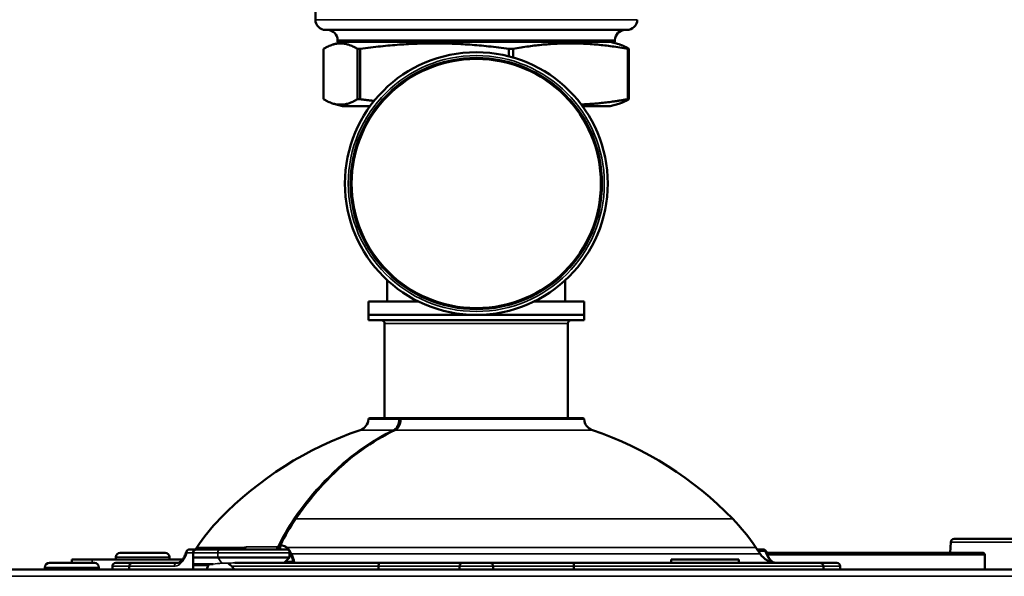
# Model space of a CAD drawing. Units: inches. Extents: x 25 to 417, y 54 to 267.
# Drawn here: x 130 to 135, y 128 to 131 of the extents above; entities that cross this region are included whole.
import ezdxf

# ---------------------------------------------------------------- set-up
doc = ezdxf.new("R2010")
doc.units = ezdxf.units.IN
doc.header["$LTSCALE"] = 25
doc.header["$MEASUREMENT"] = 0
doc.layers.add('Visible (ANSI)', color=7, linetype='Continuous', lineweight=50)
doc.layers.add('Visible Narrow (ANSI)', color=7, linetype='Continuous', lineweight=35)

msp = doc.modelspace()

# ---------------------------------------------------------------- linework, layer by layer
at = {"layer": 'Visible (ANSI)'}
for p, q in [((131.3557, 131.2652), (131.3557, 130.9903)), ((133.1757, 130.9302), (131.4157, 130.9302)), ((131.5144, 130.8602), (131.4632, 130.8465)), ((131.4857, 130.8702), (131.4857, 130.8602)), ((131.4857, 130.8602), (133.1057, 130.8602)), ((133.0769, 130.8602), (133.1281, 130.8465)), ((133.1057, 130.8702), (133.1057, 130.8602)), ((131.4036, 130.5254), (131.4036, 130.82)), ((131.6017, 130.82), (131.6017, 130.5254)), ((131.6017, 130.82), (131.6181, 130.82)), ((131.6181, 130.5254), (131.6181, 130.82)), ((132.4864, 130.82), (132.4864, 130.7761)), ((132.4864, 130.82), (132.5102, 130.82)), ((132.5102, 130.7696), (132.5102, 130.82)), ((133.1804, 130.82), (133.1877, 130.82)), ((133.1804, 130.82), (133.1804, 130.5254)), ((133.1877, 130.5254), (133.1877, 130.82)), ((131.6017, 130.5254), (131.6181, 130.5254)), ((133.1804, 130.5254), (133.1877, 130.5254)), ((131.5144, 130.4852), (131.4632, 130.4989)), ((131.6757, 130.4852), (131.5144, 130.4852)), ((133.0769, 130.4852), (132.9157, 130.4852)), ((133.0769, 130.4852), (133.1281, 130.4989)), ((131.776, 129.4674), (131.776, 129.3435)), ((132.8154, 129.4674), (132.8154, 129.3435)), ((131.6658, 129.3435), (131.957, 129.3435)), ((131.6658, 129.3435), (131.6658, 129.2648)), ((132.6344, 129.3435), (132.9256, 129.3435)), ((132.9256, 129.3435), (132.9256, 129.2648)), ((132.9256, 129.2648), (131.6658, 129.2648)), ((131.6658, 129.2333), (131.6658, 129.2648)), ((131.6658, 129.2648), (132.9256, 129.2648)), ((132.9256, 129.2333), (132.9256, 129.2648)), ((132.9256, 129.2333), (131.6658, 129.2333)), ((131.7603, 128.6616), (131.7603, 129.2136)), ((132.8311, 128.6616), (132.8311, 129.2136)), ((131.8502, 128.6616), (131.6735, 128.6616)), ((131.8502, 128.6616), (131.8613, 128.6616)), ((132.9179, 128.6616), (131.8613, 128.6616)), ((135.0672, 127.936), (135.0649, 127.8742)), ((135.0901, 127.9549), (135.0869, 127.9549)), ((135.1333, 127.9549), (135.1226, 127.9549)), ((130.4781, 127.8742), (130.2156, 127.8742)), ((130.6607, 127.8939), (130.6202, 127.8939)), ((130.641, 127.8742), (130.641, 127.8258)), ((130.6425, 127.8742), (130.6425, 127.8467)), ((130.6631, 127.9057), (130.6553, 127.8939)), ((130.6615, 127.8939), (130.6607, 127.8939)), ((130.6615, 127.8939), (130.7993, 127.8939)), ((131.1858, 127.8939), (130.7993, 127.8939)), ((131.1505, 127.9157), (131.1505, 127.8939)), ((131.2055, 127.8742), (131.2055, 127.8467)), ((133.9283, 127.9057), (133.9535, 127.8678)), ((133.9361, 127.8939), (133.9711, 127.8939)), ((133.9863, 127.8742), (133.9863, 127.8742)), ((133.9917, 127.8742), (135.2543, 127.8742)), ((135.2662, 127.8624), (135.2662, 127.7758)), ((130.0647, 127.8152), (129.8022, 127.8152)), ((129.9335, 127.8152), (129.9335, 127.8349)), ((130.0516, 127.8349), (129.9335, 127.8349)), ((130.5794, 127.8349), (130.0516, 127.8349)), ((130.1894, 127.8349), (130.1894, 127.848)), ((130.2878, 127.8152), (130.1894, 127.8152)), ((130.548, 127.8152), (130.2878, 127.8152)), ((130.5043, 127.8349), (130.5043, 127.848)), ((130.6425, 127.8467), (130.7854, 127.8467)), ((130.759, 127.8073), (130.6448, 127.8073)), ((131.2055, 127.8467), (130.7854, 127.8467)), ((131.7279, 127.8152), (130.885, 127.8152)), ((131.174, 127.8152), (131.2055, 127.8467)), ((131.7279, 127.8152), (132.2169, 127.8152)), ((132.3744, 127.8152), (132.2169, 127.8152)), ((132.3744, 127.8152), (132.8635, 127.8152)), ((133.7711, 127.8152), (132.8635, 127.8152)), ((133.8288, 127.8349), (133.4351, 127.8349)), ((133.4351, 127.8349), (133.4351, 127.8152)), ((134.3036, 127.8152), (133.7711, 127.8152)), ((133.8288, 127.8349), (133.8288, 127.8152)), ((134.402, 127.8152), (134.3036, 127.8152)), ((129.4809, 127.7758), (147.1184, 127.7758)), ((129.776, 127.7758), (129.776, 127.7889)), ((130.091, 127.7758), (130.091, 127.7889)), ((130.1697, 127.7955), (130.1697, 127.7758)), ((130.2681, 127.7955), (130.2681, 127.7758)), ((130.6425, 127.7758), (130.6425, 127.7994)), ((131.7252, 127.7758), (131.7252, 127.7955)), ((132.1973, 127.7758), (132.1973, 127.7955)), ((132.3941, 127.7955), (132.3941, 127.7758)), ((132.8662, 127.7955), (132.8662, 127.7758)), ((134.3232, 127.7758), (134.3232, 127.7955)), ((134.4217, 127.7955), (134.4217, 127.7758))]:
    msp.add_line(p, q, dxfattribs=at)
for radius in [0.7677, 0.7283]:
    msp.add_circle((132.2957, 130.0325), radius, dxfattribs=at)
for centre, radius, start, end in [((131.4157, 130.9902), 0.06, 179.90622, 270), ((133.1757, 130.9902), 0.06, 270, 0.0963), ((131.4257, 130.8702), 0.06, 0, 90), ((133.1657, 130.8702), 0.06, 90, 180), ((131.7406, 129.2136), 0.0197, 0, 90), ((132.8508, 129.2136), 0.0197, 90, 180), ((131.5949, 128.6585), 0.0709, 288.74792, 356.59062), ((131.6735, 128.6538), 0.00787, 90, 176.59062), ((131.8613, 128.6538), 0.00787, 90, 177.58759), ((132.9179, 128.6538), 0.00787, 3.40938, 90), ((132.9965, 128.6585), 0.0709, 183.40938, 251.25208), ((132.282, 126.6341), 2.0669, 108.74792, 135.90293), ((132.3094, 126.6341), 2.0669, 44.09707, 71.25208), ((131.6458, 127.2505), 1.1811, 135.90293, 146.30993), ((132.9455, 127.2505), 1.1811, 33.69007, 44.09707), ((135.0869, 127.9352), 0.0197, 90, 177.85676), ((130.2156, 127.848), 0.0262, 90, 180), ((130.4781, 127.848), 0.0262, 0, 90), ((130.6202, 127.8742), 0.0197, 90, 164.04986), ((130.6607, 127.8742), 0.0197, 90, 180), ((131.1584, 127.9157), 0.00787, 154.04673, 180), ((131.1858, 127.8742), 0.0197, 0, 90), ((134.0518, 127.9333), 0.1181, 213.69007, 270), ((133.9711, 127.8742), 0.0197, 15.95014, 90), ((135.2543, 127.8624), 0.0118, 0, 90), ((129.8022, 127.7889), 0.0262, 90, 180), ((130.0647, 127.7889), 0.0262, 0, 90), ((130.1894, 127.7955), 0.0197, 90, 180), ((130.5396, 127.9333), 0.1181, 270, 277.31644), ((130.7626, 127.7758), 0.0394, 126.8699, 180), ((132.2169, 127.7955), 0.0197, 90, 180), ((132.3744, 127.7955), 0.0197, 0, 90), ((134.402, 127.7955), 0.0197, 0, 90)]:
    msp.add_arc(centre, radius, start, end, dxfattribs=at)
for centre, major_axis, ratio, start_param, end_param in [((131.2173, 127.8445), (0, 0.0394), 0.707107, 0.458591, 0.458995), ((131.2173, 127.8445), (0, 0.0394), 0.707107, 0.299521, 0.299575), ((130.9594, 127.6006), (0.2942, -0.2942), 0.414214, 3.436541, 3.632043), ((130.6504, 127.7994), (-0.00727, 0.00727), 0.414214, 5.890486, 7.017035), ((130.6474, 127.7994), (0, 0.00783), 0.620242, 1.123621, 1.57057), ((132.2957, 125.7109), (-1.946, 1.946), 0.414214, 6.007211, 6.007576)]:
    msp.add_ellipse(centre, major_axis=major_axis, ratio=ratio, start_param=start_param, end_param=end_param, dxfattribs=at)
for points, weights in [([(131.4036, 130.82), (131.5027, 130.8796), (131.6017, 130.82)], [1.80850526708, 2.07282526766, 1.80850526708]), ([(131.6181, 130.82), (132.0523, 130.8796), (132.4864, 130.82)], [1.80850526708, 2.07282526766, 1.80850526708]), ([(132.5102, 130.82), (132.8453, 130.8796), (133.1804, 130.82)], [1.80850526708, 2.07282526766, 1.80850526708]), ([(133.1877, 130.82), (133.1563, 130.839), (133.1281, 130.8465)], [1.80850526708, 1.88489705235, 1.9171324753]), ([(131.6017, 130.5254), (131.5027, 130.4658), (131.4036, 130.5254)], [1.8423269216, 2.11159008707, 1.8423269216]), ([(131.6181, 130.5254), (131.6593, 130.5198), (131.6987, 130.5152)], [1.8423269216, 1.86485638692, 1.88361573533]), ([(133.1804, 130.5254), (133.0356, 130.4997), (132.9086, 130.4948)], [1.8423269216, 1.94976521427, 1.97146592221]), ([(133.1281, 130.4989), (133.1563, 130.5065), (133.1877, 130.5254)], [1.95298561514, 1.92014734333, 1.8423269216])]:
    msp.add_rational_spline(points, weights, degree=2, dxfattribs=at)
for points, knots in [([(131.8202, 128.591), (131.8251, 128.5933), (131.8298, 128.5969), (131.838, 128.606), (131.8417, 128.6115), (131.8476, 128.6238), (131.8499, 128.6307), (131.8526, 128.6432), (131.8532, 128.6486), (131.8535, 128.6541)], [0, 0, 0, 0, 0.0602852, 0.0602852, 0.1178957, 0.1178957, 0.1754071, 0.1754071, 0.217118, 0.217118, 0.217118, 0.217118]), ([(131.2395, 128.0714), (131.3505, 128.2334), (131.4822, 128.3713), (131.6875, 128.5196), (131.7531, 128.5588), (131.8202, 128.591)], [0, 0, 0, 0, 1.717216, 1.717216, 2.478779, 2.478779, 2.478779, 2.478779]), ([(135.1226, 127.9549), (135.1173, 127.9549), (135.111, 127.9549), (135.1023, 127.9549), (135.0961, 127.9549), (135.0918, 127.9549), (135.0902, 127.9549), (135.0901, 127.9549)], [0.92487856, 0.92487856, 0.92487856, 0.92487856, 0.94877166, 0.95589965, 0.97436708, 0.98935855, 0.98956429, 0.98956429, 0.98956429, 0.98956429]), ([(137.5144, 127.9549), (137.5025, 127.9549), (137.4785, 127.9549), (137.4427, 127.9549), (137.4069, 127.9549), (137.3713, 127.9549), (137.3295, 127.9549), (137.2471, 127.9549), (137.1231, 127.9549), (136.966, 127.9549), (136.8104, 127.9549), (136.6577, 127.9549), (136.4958, 127.9549), (136.3269, 127.9549), (136.1546, 127.9549), (135.9918, 127.9549), (135.8568, 127.9549), (135.7465, 127.9549), (135.6281, 127.9549), (135.5215, 127.9549), (135.4273, 127.9549), (135.3423, 127.9549), (135.2347, 127.9549), (135.1667, 127.9549), (135.1363, 127.9549), (135.1333, 127.9549)], [0.009125, 0.009125, 0.009125, 0.009125, 0.0182137, 0.0273201, 0.0364263, 0.0455322, 0.0546378, 0.0685696, 0.1092444, 0.1515976, 0.1939471, 0.236498, 0.2800172, 0.334554, 0.3894326, 0.4447361, 0.500038, 0.5369417, 0.5737866, 0.6473204, 0.6836988, 0.7200596, 0.7919407, 0.8975864, 0.9097081, 0.9097081, 0.9097081, 0.9097081]), ([(130.548, 127.8152), (130.5515, 127.8152), (130.5554, 127.816), (130.563, 127.8197), (130.5666, 127.8221), (130.5759, 127.8302), (130.5817, 127.8371), (130.5918, 127.8539), (130.5963, 127.8637), (130.6003, 127.8762), (130.6008, 127.8779), (130.6013, 127.8797)], [0, 0, 0, 0, 0.083904, 0.083904, 0.1473242, 0.1473242, 0.2466369, 0.2466369, 0.3422222, 0.3422222, 0.3569387, 0.3569387, 0.3569387, 0.3569387]), ([(130.6615, 127.8939), (130.6615, 127.8939), (130.6614, 127.8939), (130.66, 127.8939), (130.6586, 127.8938), (130.6559, 127.8931), (130.6546, 127.8926), (130.6511, 127.8909), (130.6491, 127.8894), (130.6459, 127.8857), (130.6446, 127.8836), (130.6429, 127.8791), (130.6425, 127.8767), (130.6425, 127.8742)], [-0.16244609, -0.16244609, -0.16244609, -0.16244609, -0.16210791, -0.16210791, -0.15043814, -0.15043814, -0.13884183, -0.13884183, -0.1186012, -0.1186012, -0.09954973, -0.09954973, -0.08105395, -0.08105395, -0.08105395, -0.08105395]), ([(131.1505, 127.9146), (131.1478, 127.9106), (131.1449, 127.9067), (131.1418, 127.9033), (131.1391, 127.9003), (131.1361, 127.8977), (131.1329, 127.896), (131.1302, 127.8947), (131.1273, 127.8939), (131.1245, 127.8939)], [0.2525703, 0.2525703, 0.2525703, 0.2525703, 0.5402931, 0.5402931, 0.5402931, 0.7928619, 0.7928619, 0.7928619, 1, 1, 1, 1]), ([(131.1367, 127.9079), (131.137, 127.9079), (131.1372, 127.9079), (131.1374, 127.908), (131.1388, 127.9083), (131.1402, 127.9092), (131.1415, 127.9101), (131.1419, 127.9104), (131.1423, 127.9107), (131.1426, 127.911), (131.1444, 127.9123), (131.1459, 127.9136), (131.1474, 127.915), (131.1487, 127.9161), (131.1498, 127.9172), (131.151, 127.9183)], [0, 0, 0, 0, 0.0297073, 0.0297073, 0.0297073, 0.18258, 0.18258, 0.18258, 0.2318761, 0.2318761, 0.2318761, 0.4502515, 0.4502515, 0.4502515, 0.6287219, 0.6287219, 0.6287219, 0.6287219]), ([(133.9901, 127.8797), (133.9931, 127.8689), (133.9972, 127.8589), (134.0063, 127.842), (134.0116, 127.8348), (134.0222, 127.8237), (134.0278, 127.8198), (134.0341, 127.817), (134.0355, 127.8165), (134.0368, 127.8162)], [0, 0, 0, 0, 0.0923189, 0.0923189, 0.1843606, 0.1843606, 0.2797715, 0.2797715, 0.3074956, 0.3074956, 0.3074956, 0.3074956]), ([(130.2681, 127.7955), (130.2681, 127.7977), (130.2685, 127.7999), (130.2692, 127.802), (130.2699, 127.804), (130.271, 127.806), (130.2724, 127.8077), (130.2737, 127.8094), (130.2754, 127.8109), (130.2772, 127.8121), (130.2791, 127.8133), (130.2812, 127.8142), (130.2833, 127.8147), (130.2847, 127.815), (130.2861, 127.8152), (130.2875, 127.8152), (130.2876, 127.8152), (130.2877, 127.8152), (130.2878, 127.8152)], [0, 0, 0, 0, 0.212421, 0.212421, 0.212421, 0.424786, 0.424786, 0.424786, 0.638031, 0.638031, 0.638031, 0.853201, 0.853201, 0.853201, 0.989076, 0.989076, 0.989076, 1, 1, 1, 1]), ([(130.8458, 127.8123), (130.8475, 127.8115), (130.8492, 127.8104), (130.8558, 127.8055), (130.8608, 127.8007), (130.8674, 127.7955)], [-1.0200899, -1.0200899, -1.0200899, -1.0200899, -0.9846856, -0.9846856, -0.8875411, -0.8875411, -0.8875411, -0.8875411]), ([(131.227, 127.8152), (131.227, 127.8152), (131.227, 127.8152), (131.227, 127.8152), (131.227, 127.8152), (131.227, 127.8152), (131.227, 127.8152), (131.2272, 127.8152), (131.2272, 127.8152), (131.2273, 127.8153), (131.2276, 127.8156), (131.2273, 127.8166), (131.2266, 127.8181), (131.226, 127.8194), (131.2251, 127.8211), (131.2245, 127.8231)], [0, 0, 0, 0, 0.0065659, 0.0065659, 0.0065659, 0.0135703, 0.0135703, 0.0135703, 0.1082657, 0.1082657, 0.1082657, 0.5733712, 0.5733712, 0.5733712, 0.9999953, 0.9999953, 0.9999953, 0.9999953]), ([(131.7279, 127.8152), (131.7279, 127.8152), (131.7279, 127.8152), (131.7278, 127.8152), (131.7276, 127.8152), (131.7274, 127.815), (131.7273, 127.8147), (131.727, 127.8142), (131.7267, 127.8133), (131.7264, 127.8121), (131.7262, 127.8109), (131.7259, 127.8094), (131.7257, 127.8077), (131.7256, 127.806), (131.7254, 127.804), (131.7253, 127.802), (131.7252, 127.7999), (131.7252, 127.7977), (131.7252, 127.7955)], [0, 0, 0, 0, 0.010924, 0.010924, 0.010924, 0.146799, 0.146799, 0.146799, 0.361969, 0.361969, 0.361969, 0.575214, 0.575214, 0.575214, 0.787579, 0.787579, 0.787579, 1, 1, 1, 1]), ([(132.8635, 127.8152), (132.8635, 127.8152), (132.8635, 127.8152), (132.8635, 127.8152), (132.8637, 127.8152), (132.8639, 127.815), (132.8641, 127.8147), (132.8644, 127.8142), (132.8647, 127.8133), (132.865, 127.8121), (132.8652, 127.8109), (132.8654, 127.8094), (132.8656, 127.8077), (132.8658, 127.806), (132.866, 127.804), (132.8661, 127.802), (132.8662, 127.7999), (132.8662, 127.7977), (132.8662, 127.7955)], [0, 0, 0, 0, 0.010924, 0.010924, 0.010924, 0.146799, 0.146799, 0.146799, 0.361969, 0.361969, 0.361969, 0.575214, 0.575214, 0.575214, 0.787579, 0.787579, 0.787579, 1, 1, 1, 1]), ([(134.3232, 127.7955), (134.3232, 127.7977), (134.3229, 127.7999), (134.3222, 127.802), (134.3214, 127.804), (134.3204, 127.806), (134.319, 127.8077), (134.3176, 127.8094), (134.316, 127.8109), (134.3141, 127.8121), (134.3123, 127.8133), (134.3102, 127.8142), (134.308, 127.8147), (134.3067, 127.815), (134.3053, 127.8152), (134.3039, 127.8152), (134.3038, 127.8152), (134.3037, 127.8152), (134.3036, 127.8152)], [0, 0, 0, 0, 0.212421, 0.212421, 0.212421, 0.424786, 0.424786, 0.424786, 0.638031, 0.638031, 0.638031, 0.853201, 0.853201, 0.853201, 0.989076, 0.989076, 0.989076, 1, 1, 1, 1]), ([(130.8674, 127.7955), (130.8676, 127.7954), (130.8678, 127.7952), (130.8714, 127.7924), (130.8739, 127.7894), (130.8765, 127.7847), (130.8772, 127.783), (130.8782, 127.7794), (130.8784, 127.7776), (130.8784, 127.7758)], [1.00394136, 1.00394136, 1.00394136, 1.00394136, 1.005579, 1.005579, 1.03607609, 1.03607609, 1.05138247, 1.05138247, 1.06518806, 1.06518806, 1.06518806, 1.06518806])]:
    msp.add_open_spline(points, degree=3, knots=knots, dxfattribs=at)
for points in [[(131.1513, 127.9192), (131.1776, 127.9732), (131.2072, 128.0243), (131.2395, 128.0714)], [(131.2158, 127.8678), (131.2292, 127.8377), (131.2363, 127.8152), (131.227, 127.8152)], [(133.4351, 127.8152), (133.4351, 127.8152), (133.4351, 127.8152), (133.4351, 127.8152)]]:
    msp.add_open_spline(points, degree=3, dxfattribs=at)
at = {"layer": 'Visible Narrow (ANSI)'}
for p, q in [((133.1057, 130.8702), (131.4857, 130.8702)), ((132.8311, 129.2136), (131.7603, 129.2136)), ((131.6656, 128.6542), (131.8446, 128.6542)), ((131.8558, 128.6542), (132.9257, 128.6542)), ((131.6177, 128.5914), (131.8107, 128.5914)), ((131.8219, 128.5914), (132.9737, 128.5914)), ((133.7938, 128.0724), (131.242, 128.0724)), ((137.5649, 127.9359), (135.0673, 127.9359)), ((130.6044, 127.8742), (130.641, 127.8742)), ((130.641, 127.8742), (130.6425, 127.8742)), ((130.7854, 127.8742), (130.6425, 127.8742)), ((130.6631, 127.9057), (130.9372, 127.9057)), ((130.7854, 127.8742), (131.2055, 127.8742)), ((130.7854, 127.8742), (130.7854, 127.8467)), ((131.1367, 127.9079), (130.9513, 127.9079)), ((131.1505, 127.9157), (131.1527, 127.9157)), ((131.1527, 127.9157), (131.1527, 127.8939)), ((131.1903, 127.9057), (133.9283, 127.9057)), ((133.9535, 127.8678), (131.2158, 127.8678)), ((133.9837, 127.8827), (133.9436, 127.8827)), ((133.9908, 127.8624), (133.9909, 127.8624)), ((133.9961, 127.8624), (135.2662, 127.8624)), ((130.0516, 127.8349), (130.0516, 127.8152)), ((130.5043, 127.848), (130.1894, 127.848)), ((130.8097, 127.8123), (130.7854, 127.8467)), ((130.8458, 127.8123), (130.8097, 127.8123)), ((131.1819, 127.8231), (131.2245, 127.8231)), ((130.091, 127.7889), (129.776, 127.7889)), ((130.1697, 127.7955), (130.2681, 127.7955)), ((130.2681, 127.7955), (130.5315, 127.7955)), ((130.7311, 127.7994), (130.6425, 127.7994)), ((130.8674, 127.7955), (131.7252, 127.7955)), ((132.1973, 127.7955), (131.7252, 127.7955)), ((132.1973, 127.7955), (132.3941, 127.7955)), ((132.8662, 127.7955), (132.3941, 127.7955)), ((132.8662, 127.7955), (134.3232, 127.7955)), ((134.3232, 127.7955), (134.4217, 127.7955)), ((147.1184, 127.7364), (129.4809, 127.7364))]:
    msp.add_line(p, q, dxfattribs=at)
for radius in [0.748, 0.7362]:
    msp.add_circle((132.2957, 130.0325), radius, dxfattribs=at)
for centre, major_axis, ratio, start_param, end_param in [((132.2957, 130.9903), (0.94, 0), 0.000035, 3.141593, 6.283185), ((131.8502, 128.6538), (0, 0.00787), 0.715999, 0, 1.511291), ((131.8502, 128.6538), (0.00787, -0.00033), 0.042055, 1.145114, 2.369714), ((131.8502, 128.6538), (0, 0.00787), 0.707107, 5.306892, 6.283185), ((131.8613, 128.6538), (-0.00787, 0.00033), 0.042055, 5.48604, 6.283185), ((131.8613, 128.6538), (0, 0.00787), 0.698101, 0, 1.511291), ((131.8125, 128.5839), (-0.00341, 0.0071), 0.669594, 5.109385, 5.975973), ((131.8236, 128.5839), (-0.00341, 0.0071), 0.669594, 5.968479, 6.283186), ((145.0878, 112.108), (13.6716, -16.1705), 0.217425, 3.201282, 3.240078), ((147.267, 109.3832), (-15.8369, 18.8975), 0.200959, 0.056118, 0.08958), ((131.2348, 128.0669), (0.0065, -0.00445), 0.492062, 1.403024, 2.522573), ((131.246, 128.0669), (-0.0065, 0.00445), 0.492062, 5.656588, 6.283185), ((131.1584, 127.9157), (-0.00708, 0.00345), 0.400925, 5.590133, 6.283185), ((131.1584, 127.9157), (-0.00056, -0.00785), 0.726295, 4.160393, 4.764061), ((135.0869, 127.9352), (-0.0197, 0.0007), 0.034856, 6.283185, 6.352399), ((135.0869, 127.9352), (0, 0.0197), 0.997606, 0, 1.53589), ((130.6202, 127.8742), (-0.0189, 0.0054), 0.347169, 0, 0.688753), ((130.6202, 127.8742), (0, 0.0197), 0.802952, 0, 1.570796), ((130.7993, 127.8742), (0, 0.0197), 0.707107, 0, 1.570796), ((130.9154, 127.9231), (0.0089, -0.0302), 0.740023, 0.120058, 0.756142), ((130.9298, 127.9254), (0, -0.0315), 0.824189, 0, 0.980528), ((131.1182, 127.9254), (0, -0.0315), 0.710526, 0, 0.980528), ((131.1947, 127.9013), (-0.00508, -0.00602), 0.789748, 4.651984, 5.300513), ((131.22, 127.8634), (-0.00734, -0.00284), 0.748718, 5.022306, 5.805639), ((133.9711, 127.8742), (0, 0.0197), 0.707107, 5.1553, 6.283185), ((133.9711, 127.8742), (0.0189, 0.0054), 0.347169, 0, 0.749467), ((130.548, 127.7955), (0, 0.0197), 0.837589, 0, 1.570796), ((131.2169, 127.8231), (-0.00065, -0.00785), 0.998326, 0.082766, 1.570796)]:
    msp.add_ellipse(centre, major_axis=major_axis, ratio=ratio, start_param=start_param, end_param=end_param, dxfattribs=at)
for points, knots in [([(131.8107, 128.5914), (131.816, 128.5939), (131.8211, 128.5978), (131.8255, 128.6027), (131.8299, 128.6076), (131.8338, 128.6136), (131.8368, 128.6203), (131.8398, 128.627), (131.842, 128.6345), (131.8433, 128.6422), (131.844, 128.6461), (131.8444, 128.6502), (131.8446, 128.6542)], [0, 0, 0, 0, 0.28523, 0.28523, 0.28523, 0.570459, 0.570459, 0.570459, 0.855674, 0.855674, 0.855674, 1, 1, 1, 1]), ([(131.8558, 128.6542), (131.8557, 128.6502), (131.8553, 128.6461), (131.8546, 128.6422), (131.8533, 128.6345), (131.8511, 128.627), (131.848, 128.6203), (131.845, 128.6136), (131.8411, 128.6076), (131.8367, 128.6027), (131.8323, 128.5978), (131.8272, 128.5939), (131.8219, 128.5914)], [0, 0, 0, 0, 0.144326, 0.144326, 0.144326, 0.429541, 0.429541, 0.429541, 0.71477, 0.71477, 0.71477, 1, 1, 1, 1]), ([(131.2308, 128.0724), (131.3442, 128.2379), (131.4737, 128.3731), (131.6185, 128.477), (131.6804, 128.5214), (131.7448, 128.5597), (131.8107, 128.5914)], [0, 0, 0, 0, 0.700688, 0.700688, 0.700688, 1, 1, 1, 1]), ([(131.8219, 128.5914), (131.6676, 128.5173), (131.5258, 128.4096), (131.3973, 128.269), (131.3425, 128.209), (131.2904, 128.1431), (131.242, 128.0724)], [0, 0, 0, 0, 0.700688, 0.700688, 0.700688, 1, 1, 1, 1]), ([(131.1538, 127.9202), (131.1564, 127.92), (131.159, 127.9197), (131.1614, 127.9192), (131.1725, 127.9172), (131.1823, 127.9124), (131.1903, 127.9057)], [0, 0, 0, 0, 0.180373, 0.180373, 0.180373, 1, 1, 1, 1]), ([(130.6044, 127.8742), (130.6032, 127.8699), (130.6018, 127.8657), (130.6003, 127.8617), (130.5864, 127.8239), (130.5614, 127.799), (130.5369, 127.7959), (130.5351, 127.7956), (130.5333, 127.7955), (130.5315, 127.7955)], [0, 0, 0, 0, 0.090105, 0.090105, 0.090105, 0.936895, 0.936895, 0.936895, 1, 1, 1, 1]), ([(131.188, 127.9013), (131.1802, 127.908), (131.1708, 127.9128), (131.16, 127.9148), (131.1576, 127.9152), (131.1552, 127.9155), (131.1527, 127.9157)], [0, 0, 0, 0, 0.820113, 0.820113, 0.820113, 1, 1, 1, 1]), ([(134.0337, 127.8166), (134.0298, 127.8177), (134.0258, 127.8195), (134.022, 127.822), (134.015, 127.8264), (134.0082, 127.8332), (134.0023, 127.8417), (133.9964, 127.8501), (133.9912, 127.8605), (133.9871, 127.8719), (133.9859, 127.8754), (133.9847, 127.879), (133.9837, 127.8827)], [0.1376383, 0.1376383, 0.1376383, 0.1376383, 0.3051788, 0.3051788, 0.3051788, 0.6099078, 0.6099078, 0.6099078, 0.9097903, 0.9097903, 0.9097903, 1, 1, 1, 1]), ([(130.8458, 127.8123), (130.8521, 127.8129), (130.8582, 127.8135), (130.8713, 127.8147), (130.8778, 127.8151), (130.884, 127.8152), (130.8845, 127.8152), (130.885, 127.8152)], [0.1185406, 0.1185406, 0.1185406, 0.1185406, 0.18273, 0.18273, 0.2603212, 0.2603212, 0.2670424, 0.2670424, 0.2670424, 0.2670424])]:
    msp.add_open_spline(points, degree=3, knots=knots, dxfattribs=at)
for points in [[(131.8552, 128.6469), (131.8552, 128.6467), (131.8552, 128.6465), (131.8552, 128.6463)], [(135.0673, 127.9359), (135.0665, 127.9154), (135.0657, 127.8948), (135.065, 127.8742)], [(130.9123, 127.8939), (130.9209, 127.8992), (130.9293, 127.9033), (130.9372, 127.9057)], [(130.9372, 127.9057), (130.9422, 127.9071), (130.947, 127.9079), (130.9513, 127.9079)], [(131.1999, 127.888), (131.1964, 127.8929), (131.1924, 127.8974), (131.188, 127.9013)], [(131.1903, 127.9057), (131.2018, 127.896), (131.2099, 127.8829), (131.2158, 127.8678)], [(131.2125, 127.8634), (131.2102, 127.8697), (131.2074, 127.8757), (131.2042, 127.8812)], [(131.2245, 127.8231), (131.223, 127.8333), (131.2188, 127.8468), (131.2125, 127.8634)], [(130.759, 127.8073), (130.774, 127.8112), (130.7927, 127.8123), (130.8097, 127.8123)]]:
    msp.add_open_spline(points, degree=3, dxfattribs=at)

doc.saveas('drawing.dxf')
